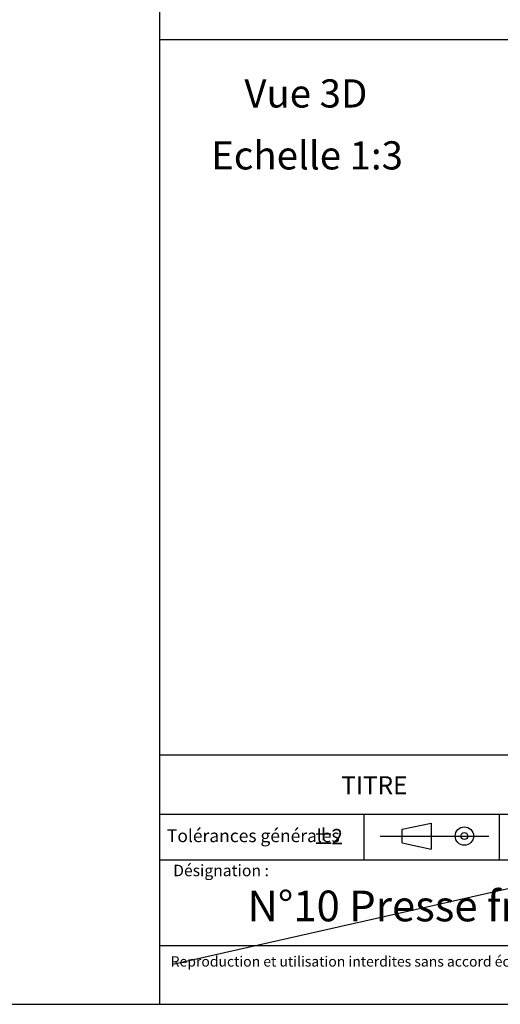
# Model space of a CAD drawing. Extents: x 7 to 586, y 7 to 414.
# Drawn here: x 342 to 441, y 7 to 211 of the extents above; entities that cross this region are included whole.
import ezdxf

# ---------------------------------------------------------------- set-up
doc = ezdxf.new("R2010")
doc.units = 0
doc.header["$PDSIZE"] = -1
doc.layers.get('0').update_dxf_attribs({"linetype": 'CONTINUOUS'})
doc.layers.get('DEFPOINTS').update_dxf_attribs({"linetype": 'CONTINUOUS'})
doc.layers.add('ANNULÉ', color=1, linetype='CONTINUOUS')
doc.layers.add('NOIR', color=7, linetype='CONTINUOUS')
doc.styles.add('SLDTEXTSTYLE0', font='TXT', dxfattribs={"width": 0.663})
doc.styles.add('SLDTEXTSTYLE1', font='TXT', dxfattribs={"width": 0.605})
doc.dimstyles.new('SLDDIMSTYLE0', dxfattribs={"dimtxt": 3.880556, "dimasz": 2.5, "dimexe": 1, "dimexo": 0.0625, "dimgap": 0.970139, "dimtad": 0, "dimtih": 1, "dimtoh": 1, "dimlfac": 2, "dimzin": 12, "dimtxsty": 'SLDTEXTSTYLE1', "dimblk1": 'CLOSED', "dimblk2": 'CLOSED', "dimsah": 1, "dimcen": 0.09, "dimclrd": 7, "dimclre": 7, "dimclrt": 7, "dimazin": 3, "dimtfac": 1, "dimtdec": 4, "dimtofl": 0, "dimtmove": 0, "dimatfit": 3, "dimtolj": 1, "dimtzin": 12})
doc.dimstyles.new('SLDDIMSTYLE1', dxfattribs={"dimtxt": 3.880556, "dimasz": 2.5, "dimexe": 1, "dimexo": 0.0625, "dimgap": 0.970139, "dimtad": 0, "dimtih": 1, "dimtoh": 1, "dimlfac": 3, "dimzin": 12, "dimtxsty": 'SLDTEXTSTYLE1', "dimblk1": 'CLOSED', "dimblk2": 'CLOSED', "dimsah": 1, "dimcen": 0.09, "dimclrd": 7, "dimclre": 7, "dimclrt": 7, "dimazin": 3, "dimtfac": 1, "dimtdec": 4, "dimtofl": 0, "dimtmove": 0, "dimatfit": 3, "dimtolj": 1, "dimtzin": 12})

# ---------------------------------------------------------------- blocks, each defined once
blk = doc.blocks.new('NOTE1')
at = {"layer": 'NOIR', "insert": (0, 3.12), "char_height": 2.1167, "attachment_point": 1, "style": 'SLDTEXTSTYLE0'}
blk.add_mtext('Reproduction et utilisation interdites sans accord écrit de la société SANTOS', dxfattribs=at)
blk = doc.blocks.new('NOTE7')
at = {"layer": 'NOIR', "char_height": 3.175, "attachment_point": 1, "style": 'SLDTEXTSTYLE0'}
for s, insert in [('%%p', (0, 4.17)), (' 2', (2.82, 4.17))]:
    blk.add_mtext(s, dxfattribs=dict(at, insert=insert))
blk = doc.blocks.new('_CLOSED')
at = {"color": 0, "linetype": 'BYBLOCK'}
for p, q in [((-1, 0.166667), (0, 0)), ((-1, 0.166667), (-1, -0.166667)), ((0, 0), (-1, -0.166667)), ((0, 0), (-1, 0))]:
    blk.add_line(p, q, dxfattribs=at)
blk = doc.blocks.new('*D')
at = {"color": 7}
for p, q in [((536.17, 397.76), (568.17, 397.76)), ((567.17, 397.76), (567.17, 313.65)), ((537.8, 393.63), (537.8, 213.11)), ((305.66, 363.96), (161.17, 363.96)), ((162.17, 363.96), (162.17, 272.97)), ((567.17, 225.2), (567.17, 309.31)), ((162.17, 177.65), (162.17, 268.64)), ((437.13, 240.03), (437.13, 213.11)), ((527.79, 225.2), (568.17, 225.2)), ((437.13, 214.11), (537.8, 214.11)), ((335.71, 200.39), (335.71, 146.85)), ((132.5, 187.18), (132.5, 146.93)), ((32.96, 182.3), (32.96, 146.93)), ((186.79, 182.3), (186.79, 146.85)), ((200.22, 177.65), (161.17, 177.65)), ((32.96, 147.93), (132.5, 147.93)), ((186.79, 147.85), (335.71, 147.85)), ((223.79, 124.43), (160.94, 124.45)), ((161.94, 124.45), (161.93, 76.85)), ((161.91, 24.91), (161.93, 72.51)), ((231.98, 24.88), (160.91, 24.91))]:
    blk.add_line(p, q, dxfattribs=at)
at = {"layer": 'DEFPOINTS', "color": 7}
for p in [(535.17, 397.76), (537.8, 394.63), (306.66, 363.96), (437.13, 241.03), (526.79, 225.2), (335.71, 201.39), (132.5, 188.18), (32.96, 183.3), (186.79, 183.3), (201.22, 177.65), (224.79, 124.43), (232.98, 24.88)]:
    blk.add_point(p, dxfattribs=at)
at = {"xscale": 2.5, "yscale": 2.5}
for p, rotation in [((567.17, 397.76), 90.0000000000002), ((162.17, 363.96), 90.0000000000004), ((567.17, 225.2), 270.0000000000002), ((437.13, 214.11), 180.0000000000004), ((537.8, 214.11), 360.0000000000004), ((162.17, 177.65), 270.0000000000004), ((32.96, 147.93), 180.0000000000004), ((132.5, 147.93), 360.0000000000004), ((186.79, 147.85), 180.0000000000004), ((335.71, 147.85), 360.0000000000004), ((161.94, 124.45), 89.98062888174107), ((161.91, 24.91), 269.980628881741)]:
    blk.add_blockref('_CLOSED', p, dxfattribs=dict(at, rotation=rotation))
at = {"color": 7, "char_height": 2.91, "attachment_point": 1, "style": 'SLDTEXTSTYLE1'}
for s, insert in [('518', (563.94, 313.22)), ('372', (158.94, 272.55)), ('303', (484.23, 218.02)), ('200', (79.5, 151.84)), ('298', (258.02, 151.76)), ('200', (158.7, 76.42))]:
    blk.add_mtext(s, dxfattribs=dict(at, insert=insert))

msp = doc.modelspace()

# ---------------------------------------------------------------- linework, layer by layer
at = {"layer": 'ANNULÉ'}
msp.add_line((373.1544, 15.7561), (575.1144, 61.3816), dxfattribs=at)
at = {"layer": 'NOIR'}
for p, q in [((370.5007, 59.0292), (370.5007, 413.7014)), ((370.5007, 206.8657), (586.3678, 206.8657)), ((370.5007, 7.479), (370.5007, 59.0292)), ((370.5007, 59.0292), (586.3678, 59.0292)), ((469.5794, 46.6723), (370.5007, 46.6723)), ((412.6739, 46.6723), (412.6739, 37.3414)), ((420.5903, 43.6361), (426.5799, 44.939)), ((426.5799, 44.939), (426.5799, 39.5369)), ((440.7637, 37.3414), (440.7637, 46.6723)), ((420.5903, 40.8397), (420.5903, 43.6361)), ((416.0279, 42.2379), (438.5277, 42.2379)), ((420.5903, 40.8397), (426.5799, 39.5369)), ((370.5007, 37.3414), (469.5794, 37.3414)), ((370.5007, 19.6204), (469.5794, 19.6204)), ((7.3678, 7.479), (586.3678, 7.479))]:
    msp.add_line(p, q, dxfattribs=at)
for radius in [1.9016, 0.7255]:
    msp.add_circle((433.466, 42.2379), radius, dxfattribs=at)

# ---------------------------------------------------------------- block references
for name, p in [('NOTE7', (402.1738, 39.5483)), ('NOTE1', (372.7364, 14.2721))]:
    msp.add_blockref(name, p, dxfattribs=at)

# ---------------------------------------------------------------- texts
at = {"color": 7, "attachment_point": 1, "style": 'SLDTEXTSTYLE1'}
for s, insert, char_height in [('Vue 3D', (387.9743, 198.5983), 5.82083), ('Echelle 1:3', (381.1087, 185.8054), 5.820833), ('TITRE', (407.9883, 54.5991), 3.70417)]:
    msp.add_mtext(s, dxfattribs=dict(at, insert=insert, char_height=char_height))
at = {"layer": 'NOIR', "attachment_point": 1}
for s, insert, char_height, style in [('Tolérances générales', (371.9509, 43.6324), 2.645833, 'SLDTEXTSTYLE0'), ('Désignation :', (373.2488, 36.3244), 2.38125, 'SLDTEXTSTYLE0'), ('N%%d10 Presse fruits', (388.6309, 30.974), 6.35, 'SLDTEXTSTYLE1')]:
    msp.add_mtext(s, dxfattribs=dict(at, insert=insert, char_height=char_height, style=style))

# ---------------------------------------------------------------- dimensions: what is measured, and where the dimension line sits
at = {"color": 7}
for base, p1, p2, angle, dimstyle, middle in [((162.1666, 177.6518), (306.6588, 363.9585), (201.2208, 177.6518), 90, 'SLDDIMSTYLE0', (162.1666, 270.8051)), ((161.9098, 24.906), (224.7856, 124.4319), (232.9812, 24.882), 270.019371, 'SLDDIMSTYLE0', (161.9266, 74.6796)), ((567.1747, 397.7552), (526.7882, 225.2028), (535.169, 397.7552), 90, 'SLDDIMSTYLE1', (567.1747, 311.479))]:
    dim = msp.add_linear_dim(base=base, p1=p1, p2=p2, angle=angle, dimstyle=dimstyle, dxfattribs=at)
    dim.commit()
    dim.dimension.update_dxf_attribs({"geometry": '*D', "text_midpoint": middle, "dimtype": 160})
for base, p1, p2, dimstyle, middle in [((335.71486, 150.01956), (186.78742, 183.30179), (335.71486, 201.38877), 'SLDDIMSTYLE0', (261.25114, 150.01956)), ((132.502, 150.1014), (32.9568, 183.3018), (132.502, 188.1799), 'SLDDIMSTYLE0', (82.7294, 150.1014)), ((537.7952, 216.2738), (437.1254, 241.0274), (537.7952, 394.6254), 'SLDDIMSTYLE1', (487.4603, 216.2738))]:
    dim = msp.add_linear_dim(base=base, p1=p1, p2=p2, dimstyle=dimstyle, dxfattribs=at)
    dim.commit()
    dim.dimension.update_dxf_attribs({"geometry": '*D', "text_midpoint": middle, "dimtype": 160})

doc.saveas('drawing.dxf')
